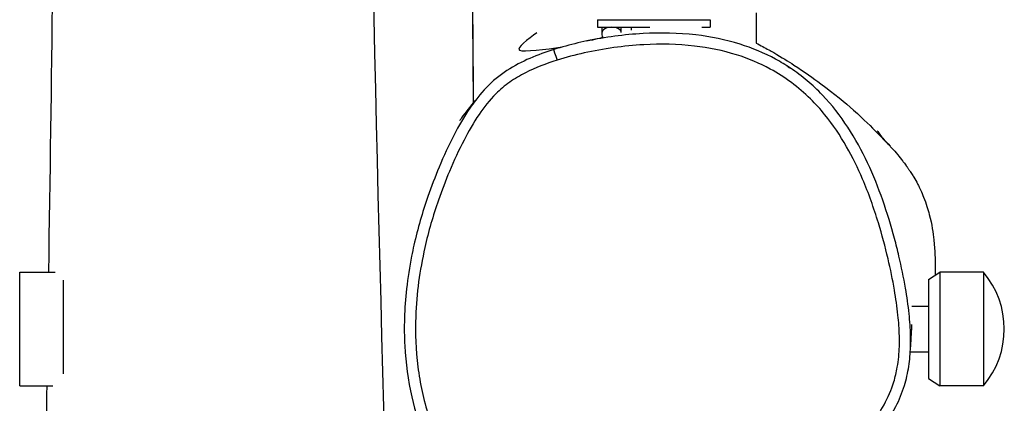
# Model space of a CAD drawing. Units: millimetres. Extents: x -3625 to 3275, y -2485 to 2473.
# Drawn here: x -2292 to -2032, y -936 to -835 of the extents above; entities that cross this region are included whole.
import ezdxf

# ---------------------------------------------------------------- set-up
doc = ezdxf.new("R2010")
doc.units = ezdxf.units.MM
doc.header["$LTSCALE"] = 50
doc.layers.add('SW_Toestellen', color=2, linetype='Continuous')

msp = doc.modelspace()

# ---------------------------------------------------------------- linework, layer by layer
at = {"layer": 'SW_Toestellen'}
for p, q in [((-2139.4, -834.79), (-2109.75, -834.79)), ((-2139.4, -834.79), (-2139.4, -836.77)), ((-2109.75, -834.79), (-2109.75, -836.77)), ((-2097.66, -832.98), (-2097.66, -840.93)), ((-2139.4, -836.77), (-2125.6, -836.77)), ((-2138.19, -838.08), (-2138.19, -836.77)), ((-2133.19, -838.08), (-2133.19, -836.77)), ((-2130.58, -836.77), (-2130.58, -837.55)), ((-2111.96, -836.77), (-2109.75, -836.77)), ((-2291.58, -931.24), (-2291.58, -901.24)), ((-2291.58, -901.24), (-2282.25, -901.24)), ((-2052.28, -903.24), (-2049.28, -901.24)), ((-2049.28, -901.24), (-2049.28, -931.24)), ((-2037.78, -901.24), (-2049.28, -901.24)), ((-2037.78, -901.24), (-2037.78, -931.24)), ((-2280.08, -928.09), (-2280.08, -903.41)), ((-2052.28, -903.24), (-2052.28, -929.24)), ((-2056.6, -910.24), (-2052.28, -910.24)), ((-2057.04, -922.24), (-2052.28, -922.24)), ((-2052.28, -929.24), (-2049.28, -931.24)), ((-2291.58, -931.24), (-2282.82, -931.24)), ((-2037.78, -931.24), (-2049.28, -931.24))]:
    msp.add_line(p, q, dxfattribs=at)
msp.add_arc((-2055.49, -916.24), 23.2, 319.7274, 40.2726, dxfattribs=at)
for centre, major_axis, ratio, end_param in [((-2135.69, -838.08), (2.5, 0), 0.519489, 3.141593), ((-2150.06, -845.52), (-0.9, 2.86), 0.001635, 1.55342)]:
    msp.add_ellipse(centre, major_axis=major_axis, ratio=ratio, start_param=0, end_param=end_param, dxfattribs=at)
for points, knots in [([(-2193.78, -1002.06), (-2199.88, -803.38), (-2203.08, -604.68), (-2203.61, -250.42), (-2197.53, -94.8), (-2199.95, 216.31), (-2209.52, 371.8), (-2211.72, 681.64), (-2210, 835.92), (-2205.46, 990.21)], [0.0019502, 0.0019502, 0.0019502, 0.0019502, 0.2999491, 0.2999491, 0.5332066, 0.5332066, 0.7666158, 0.7666158, 0.9980849, 0.9980849, 0.9980849, 0.9980849]), ([(-2283.92, -901.24), (-2282.45, -801.48), (-2281.25, -701.7), (-2279.16, -481.43), (-2278.27, -360.88), (-2278.45, -155.4), (-2278.88, -70.28), (-2278.53, 100.05), (-2277.56, 185.24), (-2275.98, 361.7), (-2275.45, 453), (-2274.6, 660.55), (-2274.17, 776.8), (-2273.84, 892.98)], [10.066933, 10.066933, 10.066933, 10.066933, 40.001239, 40.001239, 76.153378, 76.153378, 101.713369, 101.713369, 127.265465, 127.265465, 154.65354, 154.65354, 189.539081, 189.539081, 189.539081, 189.539081]), ([(-2174.82, 838.23), (-2174.44, 824.16), (-2174.05, 810.09), (-2172.27, 743.79), (-2170.98, 691.56), (-2168.29, 548.94), (-2167.53, 458.46), (-2168.56, 303.55), (-2169.48, 239.02), (-2171.28, 100.03), (-2172.01, 25.41), (-2172.32, -97.01), (-2172.2, -145.03), (-2171.93, -276.7), (-2171.82, -360.38), (-2171.86, -552), (-2172.3, -659.98), (-2172.5, -797.58), (-2172.42, -827.18), (-2172.12, -856.76)], [15.514262, 15.514262, 15.514262, 15.514262, 19.73656, 19.73656, 35.413162, 35.413162, 62.535989, 62.535989, 81.920028, 81.920028, 104.266166, 104.266166, 118.68951, 118.68951, 143.798533, 143.798533, 176.188393, 176.188393, 185.083377, 185.083377, 185.083377, 185.083377]), ([(-2174.82, 838.23), (-2174.43, 823.69), (-2174.03, 809.15), (-2172.22, 741.87), (-2170.93, 689.12), (-2168.24, 545.55), (-2167.53, 454.64), (-2168.61, 299.32), (-2169.54, 234.81), (-2171.33, 96.2), (-2172.04, 21.95), (-2172.32, -100.03), (-2172.19, -147.97), (-2171.92, -282.84), (-2171.8, -369.8), (-2171.89, -566.05), (-2172.39, -675.38), (-2172.5, -808.75), (-2172.4, -832.79), (-2172.15, -856.8)], [15.210817, 15.210817, 15.210817, 15.210817, 19.573341, 19.573341, 35.406159, 35.406159, 62.65644, 62.65644, 82.036969, 82.036969, 104.272378, 104.272378, 118.671994, 118.671994, 144.765176, 144.765176, 177.55844, 177.55844, 184.782742, 184.782742, 184.782742, 184.782742]), ([(-2155.36, -838.24), (-2157.63, -839.87), (-2161, -842.32), (-2158.91, -843.31), (-2153.08, -842.57), (-2148.69, -841.97)], [0.3477598, 0.3477598, 0.3477598, 0.3477598, 0.5071052, 0.5071052, 0.6660078, 0.6660078, 0.6660078, 0.6660078]), ([(-2088.62, -847.54), (-2089.88, -846.7), (-2091.18, -845.92), (-2095.48, -843.58), (-2098.64, -842.26), (-2105.7, -840.05), (-2109.63, -839.26), (-2118.14, -838.27), (-2122.8, -838.18), (-2132.41, -838.71), (-2137.37, -839.38), (-2142.22, -840.39)], [20.24018, 20.24018, 20.24018, 20.24018, 20.52514, 20.52514, 21.168474, 21.168474, 21.924608, 21.924608, 22.821733, 22.821733, 23.789505, 23.789505, 23.789505, 23.789505]), ([(-2142.22, -840.39), (-2141.09, -840.16), (-2140.14, -839.95), (-2138.45, -839.55), (-2137.85, -839.38), (-2137.85, -839.38)], [0, 0, 0, 0, 10.000174, 10.000174, 23.245173, 23.245173, 23.245173, 23.245173]), ([(-2150.08, -845.47), (-2147.72, -844.72), (-2145.33, -844.09), (-2137.79, -842.42), (-2132.53, -841.67), (-2122.78, -841.13), (-2118.29, -841.22), (-2110.13, -842.17), (-2106.39, -842.92), (-2099.69, -845.02), (-2096.71, -846.27), (-2090.06, -849.88), (-2086.47, -852.55), (-2081.98, -856.97), (-2080.72, -858.37), (-2077.4, -862.45), (-2075.5, -865.28), (-2072.24, -871), (-2070.85, -873.86), (-2068.01, -880.53), (-2066.64, -884.38), (-2064.49, -891.42), (-2063.64, -894.57), (-2062.26, -900.49), (-2061.69, -903.24), (-2060.84, -908.19), (-2060.52, -910.37), (-2060.19, -913.49), (-2060.11, -914.41), (-2059.92, -917.15), (-2059.87, -918.99), (-2059.98, -922.66), (-2060.15, -924.49), (-2060.69, -927.61), (-2061, -928.9), (-2062.02, -932.25), (-2062.89, -934.26), (-2064.99, -938.1), (-2066.22, -939.93), (-2069.27, -943.86), (-2071.18, -945.93), (-2075.22, -949.85), (-2077.35, -951.71), (-2081.19, -954.77), (-2082.86, -956.02), (-2088.08, -959.72), (-2091.78, -962.03), (-2099.42, -966.24), (-2103.37, -968.14), (-2111.91, -971.61), (-2116.53, -973.13), (-2125.55, -975.21), (-2130.01, -975.86), (-2137.05, -976.1), (-2139.65, -976.02), (-2144.08, -975.56), (-2145.94, -975.26), (-2149.63, -974.44), (-2151.46, -973.91), (-2156.1, -972.26), (-2158.84, -970.95), (-2163.89, -967.88), (-2166.25, -966.11), (-2170.6, -962.15), (-2172.59, -959.96), (-2177.31, -953.85), (-2179.74, -949.6), (-2182.51, -943.16), (-2183.26, -941.12), (-2185.24, -934.89), (-2186.16, -930.56), (-2187.27, -921.8), (-2187.45, -917.37), (-2187.09, -906.89), (-2186.24, -900.79), (-2183.93, -890.57), (-2182.72, -886.39), (-2180.42, -879.76), (-2179.45, -877.22), (-2177.24, -871.93), (-2175.97, -869.18), (-2173.38, -864.2), (-2172.08, -861.92), (-2169.29, -857.82), (-2167.83, -855.97), (-2165.05, -853.2), (-2163.83, -852.17), (-2161.22, -850.32), (-2159.83, -849.51), (-2155.75, -847.43), (-2152.93, -846.37), (-2150.08, -845.47)], [-24.375764, -24.375764, -24.375764, -24.375764, -23.878075, -23.878075, -22.821733, -22.821733, -21.924608, -21.924608, -21.168474, -21.168474, -20.52514, -20.52514, -19.644021, -19.644021, -19.267651, -19.267651, -18.585084, -18.585084, -17.95073, -17.95073, -17.129609, -17.129609, -16.476747, -16.476747, -15.912556, -15.912556, -15.46931, -15.46931, -15.282388, -15.282388, -14.916349, -14.916349, -14.55031, -14.55031, -14.282876, -14.282876, -13.846112, -13.846112, -13.409348, -13.409348, -12.844444, -12.844444, -12.279539, -12.279539, -11.861813, -11.861813, -10.991438, -10.991438, -10.121063, -10.121063, -9.148325, -9.148325, -8.257979, -8.257979, -7.74006, -7.74006, -7.36165, -7.36165, -6.983239, -6.983239, -6.380341, -6.380341, -5.793118, -5.793118, -5.205895, -5.205895, -4.238213, -4.238213, -3.803699, -3.803699, -2.921361, -2.921361, -2.039022, -2.039022, -0.810823, -0.810823, 0.058331, 0.058331, 0.602709, 0.602709, 1.211822, 1.211822, 1.731732, 1.731732, 2.200907, 2.200907, 2.521764, 2.521764, 2.842621, 2.842621, 3.444305, 3.444305, 3.444305, 3.444305]), ([(-2142.22, -840.39), (-2144.36, -840.84), (-2146.48, -841.35), (-2150.7, -842.54), (-2152.8, -843.22), (-2156.97, -844.81), (-2159.03, -845.73), (-2163.05, -847.96), (-2165.01, -849.3), (-2168.53, -852.38), (-2170.1, -854.12), (-2171.49, -855.94)], [23.789505, 23.789505, 23.789505, 23.789505, 24.215824, 24.215824, 24.642143, 24.642143, 25.068462, 25.068462, 25.49478, 25.49478, 25.921099, 25.921099, 25.921099, 25.921099]), ([(-2097.66, -840.93), (-2096.98, -841.28), (-2096.42, -841.57), (-2094.75, -842.47), (-2093.84, -842.99), (-2090.82, -844.74), (-2089.19, -845.76), (-2084.89, -848.55), (-2082.64, -850.14), (-2077.01, -854.32), (-2074.23, -856.65), (-2069.15, -861.15), (-2067.24, -863.06), (-2064.11, -866.27), (-2062.92, -867.57), (-2062.77, -867.73), (-2062.77, -867.74), (-2062.77, -867.74)], [28.16069, 28.16069, 28.16069, 28.16069, 28.618698, 28.618698, 29.649792, 29.649792, 32.378953, 32.378953, 37.45126, 37.45126, 46.470456, 46.470456, 58.181959, 58.181959, 72.325517, 72.325517, 72.912824, 72.912824, 72.912824, 72.912824]), ([(-2089.72, -846.8), (-2089.72, -846.8), (-2089.66, -846.83), (-2089.38, -847.03), (-2089.05, -847.26), (-2088.62, -847.54)], [25.574753, 25.574753, 25.574753, 25.574753, 28.519435, 28.519435, 34.58009, 34.58009, 34.58009, 34.58009]), ([(-2061.19, -892.43), (-2062.1, -889.04), (-2063.13, -885.67), (-2065.46, -879.02), (-2066.77, -875.75), (-2069.8, -869.3), (-2071.52, -866.14), (-2075.46, -860.11), (-2077.67, -857.26), (-2081.47, -853.3), (-2082.81, -852.04), (-2085.62, -849.67), (-2087.1, -848.56), (-2088.62, -847.54)], [16.790112, 16.790112, 16.790112, 16.790112, 17.480126, 17.480126, 18.170139, 18.170139, 18.860153, 18.860153, 19.550166, 19.550166, 19.895173, 19.895173, 20.24018, 20.24018, 20.24018, 20.24018]), ([(-2171.49, -855.94), (-2172.03, -856.65), (-2172.56, -857.38), (-2174.61, -860.4), (-2175.96, -862.78), (-2178.64, -867.91), (-2179.93, -870.74), (-2182.2, -876.15), (-2183.19, -878.74), (-2185.53, -885.53), (-2186.78, -889.8), (-2187.98, -895.12), (-2188.19, -896.09), (-2188.38, -897.07)], [-1.898971, -1.898971, -1.898971, -1.898971, -1.731732, -1.731732, -1.211822, -1.211822, -0.602709, -0.602709, -0.058331, -0.058331, 0.810823, 0.810823, 1.004529, 1.004529, 1.004529, 1.004529]), ([(-2175.68, -861.3), (-2175.51, -861.08), (-2175.34, -860.86), (-2174.09, -859.3), (-2172.86, -857.73), (-2171.49, -855.94)], [97.547999, 97.547999, 97.547999, 97.547999, 99.471552, 99.471552, 110.906075, 110.906075, 110.906075, 110.906075]), ([(-2065.76, -864.03), (-2065.56, -864.33), (-2065.3, -864.69), (-2064.67, -865.54), (-2064.34, -865.94), (-2063.79, -866.56), (-2064.08, -866.23), (-2061.99, -868.5), (-2061.63, -868.85), (-2059.93, -870.87), (-2059.41, -871.51), (-2058.97, -872.08), (-2058.82, -872.27), (-2058.49, -872.71), (-2058.38, -872.86), (-2058.19, -873.12), (-2058.15, -873.18), (-2058.06, -873.31), (-2058.01, -873.37), (-2057.92, -873.49), (-2057.89, -873.55), (-2057.79, -873.69), (-2057.72, -873.78), (-2057.6, -873.95), (-2057.54, -874.03), (-2057.42, -874.21), (-2057.36, -874.31), (-2057.21, -874.53), (-2057.13, -874.65), (-2056.92, -874.96), (-2056.81, -875.14), (-2056.49, -875.64), (-2056.3, -875.94), (-2055.74, -876.89), (-2055.41, -877.48), (-2055.01, -878.24), (-2054.84, -878.57), (-2054.58, -879.1), (-2054.47, -879.34), (-2054.03, -880.27), (-2053.76, -880.9), (-2052.82, -883.28), (-2052.38, -884.75), (-2051.33, -888.82), (-2051.05, -890.95), (-2050.54, -895.72), (-2050.51, -897.93), (-2050.51, -900.63), (-2050.51, -901.38), (-2050.53, -902.08)], [21.682403, 21.682403, 21.682403, 21.682403, 30.493256, 30.493256, 44.894318, 44.894318, 55.695983, 55.695983, 57.968209, 57.968209, 58.709174, 58.709174, 59.005644, 59.005644, 59.122689, 59.122689, 59.153414, 59.153414, 59.18249, 59.18249, 59.202778, 59.202778, 59.235691, 59.235691, 59.266418, 59.266418, 59.304222, 59.304222, 59.360324, 59.360324, 59.456889, 59.456889, 59.650374, 59.650374, 60.110505, 60.110505, 60.278773, 60.278773, 60.427389, 60.427389, 60.873769, 60.873769, 62.215232, 62.215232, 64.971079, 64.971079, 69.335663, 69.335663, 71.225554, 71.225554, 71.225554, 71.225554]), ([(-2056.98, -920.95), (-2056.98, -920.94), (-2056.98, -920.92), (-2056.92, -918.95), (-2056.98, -917.02), (-2057.17, -914.16), (-2057.26, -913.2), (-2057.6, -909.97), (-2057.93, -907.73), (-2058.8, -902.67), (-2059.38, -899.86), (-2060.4, -895.52), (-2060.78, -893.97), (-2061.19, -892.43)], [14.913466, 14.913466, 14.913466, 14.913466, 14.916349, 14.916349, 15.282388, 15.282388, 15.46931, 15.46931, 15.912556, 15.912556, 16.476747, 16.476747, 16.790112, 16.790112, 16.790112, 16.790112]), ([(-2188.38, -897.07), (-2188.94, -899.9), (-2189.39, -902.75), (-2190, -908.22), (-2190.19, -910.83), (-2190.33, -915.85), (-2190.31, -918.28), (-2189.92, -925.22), (-2189.31, -929.73), (-2187.41, -938.06), (-2186.2, -941.9), (-2183.27, -948.93), (-2181.63, -952.14), (-2178.02, -957.83), (-2176.12, -960.36), (-2172.09, -964.82), (-2170.01, -966.78), (-2165.72, -970.16), (-2163.55, -971.61), (-2159.06, -974.1), (-2156.74, -975.15), (-2151.94, -976.88), (-2149.46, -977.55), (-2144.29, -978.54), (-2141.58, -978.84), (-2135.77, -979.08), (-2132.66, -978.95), (-2125.91, -978.23), (-2122.3, -977.55), (-2114.34, -975.52), (-2109.99, -974.04), (-2103.11, -971.2), (-2100.51, -970), (-2095.15, -967.29), (-2092.41, -965.77), (-2086.98, -962.47), (-2084.29, -960.69), (-2079.25, -957.03), (-2076.87, -955.16), (-2072.74, -951.56), (-2070.95, -949.88), (-2067.97, -946.76), (-2066.75, -945.37), (-2063.81, -941.68), (-2062.18, -939.25), (-2059.94, -934.87), (-2059.19, -933.03), (-2058.09, -929.49), (-2057.7, -927.79), (-2057.18, -924.37), (-2057.03, -922.66), (-2056.98, -920.95)], [1.004529, 1.004529, 1.004529, 1.004529, 1.566483, 1.566483, 2.075533, 2.075533, 2.545231, 2.545231, 3.416812, 3.416812, 4.191706, 4.191706, 4.874297, 4.874297, 5.475201, 5.475201, 6.009622, 6.009622, 6.50109, 6.50109, 6.975936, 6.975936, 7.454317, 7.454317, 7.971665, 7.971665, 8.561309, 8.561309, 9.267649, 9.267649, 10.157944, 10.157944, 10.714659, 10.714659, 11.324421, 11.324421, 11.955695, 11.955695, 12.543716, 12.543716, 13.017332, 13.017332, 13.372447, 13.372447, 13.913971, 13.913971, 14.275777, 14.275777, 14.594622, 14.594622, 14.913466, 14.913466, 14.913466, 14.913466]), ([(-2056.69, -915.05), (-2056.74, -915.84), (-2056.79, -916.7), (-2056.89, -918.7), (-2056.94, -919.89), (-2056.98, -920.95)], [460.64592, 460.64592, 460.64592, 460.64592, 467.230852, 467.230852, 475.506475, 475.506475, 475.506475, 475.506475])]:
    msp.add_open_spline(points, degree=3, knots=knots, dxfattribs=at)
for points in [[(-2127.09, -836.77), (-2127.1, -836.82), (-2127.1, -836.88), (-2127.12, -836.94)], [(-2138.06, -839.44), (-2138.15, -838.99), (-2138.19, -838.54), (-2138.19, -838.08)], [(-2133.19, -838.13), (-2133.19, -838.11), (-2133.19, -838.1), (-2133.19, -838.08)], [(-2285.5, -1001.89), (-2285.11, -978.34), (-2284.73, -954.79), (-2284.37, -931.24)]]:
    msp.add_open_spline(points, degree=3, dxfattribs=at)

doc.saveas('drawing.dxf')
